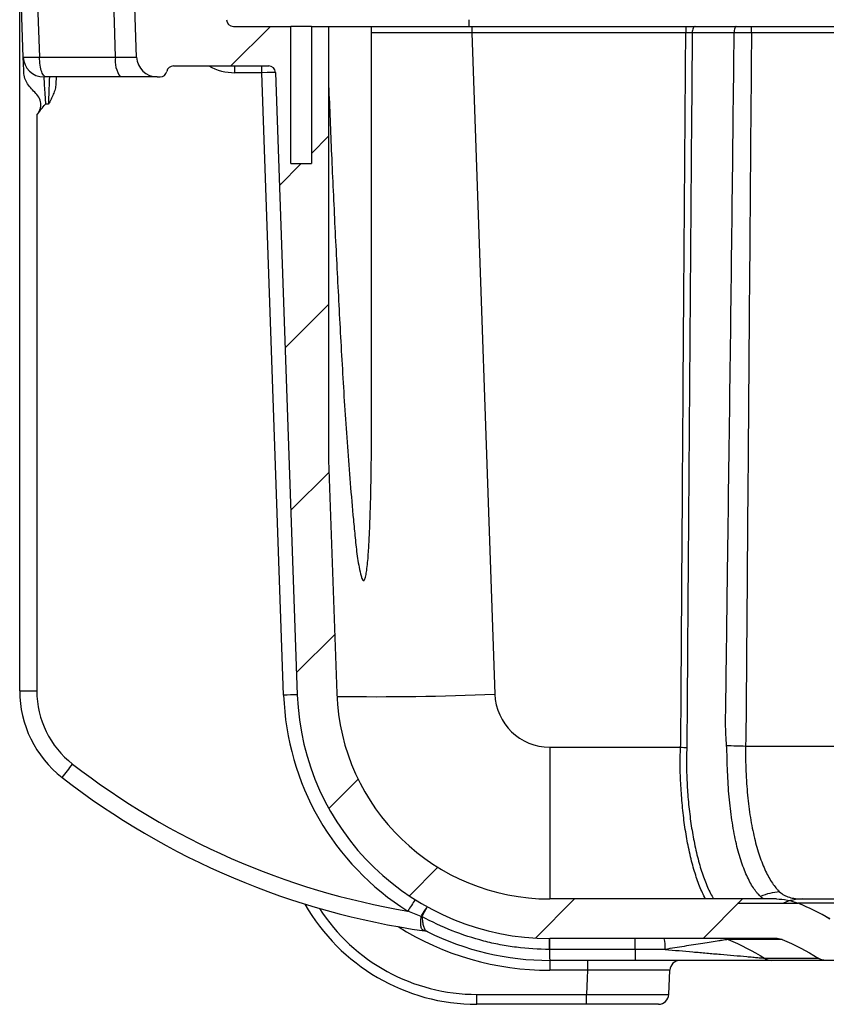
# Model space of a CAD drawing. Units: millimetres. Extents: x 0 to 4080, y 0 to 1540.
# Drawn here: x 1654 to 1747, y 886 to 999 of the extents above; entities that cross this region are included whole.
import ezdxf

# ---------------------------------------------------------------- set-up
doc = ezdxf.new("R2010")
doc.units = ezdxf.units.MM
doc.header["$LTSCALE"] = 5.5
doc.layers.add('AM_8', color=1, linetype='Continuous', lineweight=25)
doc.layers.add('TK1', color=7, linetype='Continuous', lineweight=25)

msp = doc.modelspace()

# ---------------------------------------------------------------- hatches: boundary and pattern name
at = {"layer": 'AM_8'}
h = msp.add_hatch(dxfattribs=at)
h.set_pattern_fill('_U', color=256, scale=13.75, angle=45, style=0, pattern_type=0)
h.set_pattern_definition([(45, (0, -42.194), (-9.72272, 9.72272), [])])
edge = h.paths.add_edge_path(flags=0)
edge.add_line((1670.92, 1006.818), (1666.704, 1006.818))
edge.add_line((1666.704, 1006.818), (1667.111, 995.147))
edge.add_arc((1669.491, 995.23), 2.381, 182, 270)
edge.add_line((1669.491, 992.848), (1669.823, 992.848))
edge.add_arc((1669.823, 993.642), 0.794, 270, 348.46304)
edge.add_arc((1671.379, 993.325), 0.794, 90, 168.46304, ccw=False)
edge.add_line((1671.379, 994.118), (1682.384, 994.118))
edge.add_arc((1682.384, 993.325), 0.794, 2, 90, ccw=False)
edge.add_line((1683.177, 993.352), (1685.691, 921.359))
edge.add_arc((1714.884, 922.378), 29.21, 182, 270)
edge.add_line((1714.884, 893.168), (1741.176, 893.168))
edge.add_spline(control_points=[(1741.176, 893.168), (1741.38, 893.168), (1741.587, 893.127), (1741.776, 893.051)], knot_values=[0, 0, 0, 0, 0.0006107, 0.0006107, 0.0006107, 0.0006107], weights=[1, 1, 1, 1], degree=3, periodic=0)
edge.add_spline(control_points=[(1741.776, 893.051), (1743.23, 892.458), (1744.626, 891.732), (1745.946, 890.881)], knot_values=[0.0575718, 0.0575718, 0.0575718, 0.0575718, 0.9160495, 0.9160495, 0.9160495, 0.9160495], weights=[1, 1, 1, 1], degree=3, periodic=0)
edge.add_spline(control_points=[(1745.946, 890.881), (1746.05, 890.814), (1746.163, 890.759), (1746.28, 890.718), (1746.448, 890.659), (1746.628, 890.628), (1746.805, 890.628)], knot_values=[0, 0, 0, 0, 0.0003723, 0.0003723, 0.0003723, 0.0009092, 0.0009092, 0.0009092, 0.0009092], weights=[1, 1, 1, 1, 1, 1, 1], degree=3, periodic=0)
edge.add_line((1746.805, 890.628), (1927.47, 890.628))
edge.add_spline(control_points=[(1927.47, 890.628), (1927.594, 890.628), (1927.719, 890.643), (1927.839, 890.672), (1928.012, 890.713), (1928.18, 890.785), (1928.33, 890.881)], knot_values=[0, 0, 0, 0, 0.0003723, 0.0003723, 0.0003723, 0.0009092, 0.0009092, 0.0009092, 0.0009092], weights=[1, 1, 1, 1, 1, 1, 1], degree=3, periodic=0)
edge.add_spline(control_points=[(1928.33, 890.881), (1929.649, 891.732), (1931.045, 892.458), (1932.499, 893.051)], knot_values=[-0.0805247, -0.0805247, -0.0805247, -0.0805247, 0.777953, 0.777953, 0.777953, 0.777953], weights=[1, 1, 1, 1], degree=3, periodic=0)
edge.add_spline(control_points=[(1932.499, 893.051), (1932.688, 893.127), (1932.895, 893.168), (1933.099, 893.168)], knot_values=[0, 0, 0, 0, 0.0006107, 0.0006107, 0.0006107, 0.0006107], weights=[1, 1, 1, 1], degree=3, periodic=0)
edge.add_line((1933.099, 893.168), (1959.391, 893.168))
edge.add_arc((1959.391, 922.378), 29.21, 270, 358)
edge.add_line((1988.584, 921.359), (1989.748, 954.707))
edge.add_spline(control_points=[(1989.748, 954.707), (1989.753, 954.84), (1989.781, 954.974), (1989.829, 955.099), (1989.878, 955.223), (1989.948, 955.34), (1990.035, 955.441), (1990.122, 955.542), (1990.227, 955.63), (1990.343, 955.696), (1990.4, 955.73), (1990.461, 955.758), (1990.523, 955.781)], knot_values=[0, 0, 0, 0, 0.0003998, 0.0003998, 0.0003998, 0.0007996, 0.0007996, 0.0007996, 0.0011993, 0.0011993, 0.0011993, 0.0013969, 0.0013969, 0.0013969, 0.0013969], weights=[1, 1, 1, 1, 1, 1, 1, 1, 1, 1, 1, 1, 1], degree=3, periodic=0)
edge.add_line((1990.523, 955.781), (1993.664, 956.949))
edge.add_spline(control_points=[(1993.664, 956.949), (1993.726, 956.972), (1993.787, 957), (1993.844, 957.034), (1993.96, 957.1), (1994.065, 957.188), (1994.152, 957.289), (1994.239, 957.39), (1994.31, 957.507), (1994.358, 957.632), (1994.406, 957.756), (1994.434, 957.89), (1994.439, 958.023)], knot_values=[0, 0, 0, 0, 0.0001997, 0.0001997, 0.0001997, 0.0006038, 0.0006038, 0.0006038, 0.0010079, 0.0010079, 0.0010079, 0.001412, 0.001412, 0.001412, 0.001412], weights=[1, 1, 1, 1, 1, 1, 1, 1, 1, 1, 1, 1, 1], degree=3, periodic=0)
edge.add_line((1994.439, 958.023), (1994.812, 968.718))
edge.add_line((1994.812, 968.718), (1990.238, 968.718))
edge.add_line((1990.238, 968.718), (1989.967, 960.977))
edge.add_spline(control_points=[(1989.967, 960.977), (1989.964, 960.888), (1989.946, 960.798), (1989.913, 960.716), (1989.881, 960.633), (1989.834, 960.555), (1989.776, 960.487), (1989.718, 960.42), (1989.648, 960.361), (1989.571, 960.317), (1989.532, 960.295), (1989.492, 960.276), (1989.45, 960.26)], knot_values=[0, 0, 0, 0, 0.0002665, 0.0002665, 0.0002665, 0.000533, 0.000533, 0.000533, 0.0007996, 0.0007996, 0.0007996, 0.0009313, 0.0009313, 0.0009313, 0.0009313], weights=[1, 1, 1, 1, 1, 1, 1, 1, 1, 1, 1, 1, 1], degree=3, periodic=0)
edge.add_spline(control_points=[(1989.45, 960.26), (1989.277, 960.196), (1989.104, 960.131), (1988.931, 960.067)], knot_values=[0.0000269, 0.0000269, 0.0000269, 0.0000269, 0.0005815, 0.0005815, 0.0005815, 0.0005815], weights=[1, 1, 1, 1], degree=3, periodic=0)
edge.add_spline(control_points=[(1988.931, 960.067), (1988.629, 959.955), (1988.335, 959.817), (1988.056, 959.656), (1987.497, 959.333), (1986.987, 958.909), (1986.567, 958.42), (1986.146, 957.931), (1985.805, 957.362), (1985.57, 956.762), (1985.336, 956.161), (1985.202, 955.511), (1985.179, 954.867)], knot_values=[0, 0, 0, 0, 0.0009667, 0.0009667, 0.0009667, 0.0029226, 0.0029226, 0.0029226, 0.0048784, 0.0048784, 0.0048784, 0.0068343, 0.0068343, 0.0068343, 0.0068343], weights=[1, 1, 1, 1, 1, 1, 1, 1, 1, 1, 1, 1, 1], degree=3, periodic=0)
edge.add_line((1985.179, 954.867), (1984.014, 921.518))
edge.add_arc((1959.391, 922.378), 24.638, 270, 358, ccw=False)
edge.add_line((1959.391, 897.74), (1933.177, 897.74))
edge.add_spline(control_points=[(1933.177, 897.74), (1932.329, 897.74), (1931.466, 897.569), (1930.682, 897.247)], knot_values=[0, 0, 0, 0, 0.0025433, 0.0025433, 0.0025433, 0.0025433], weights=[1, 1, 1, 1], degree=3, periodic=0)
edge.add_spline(control_points=[(1930.682, 897.247), (1930.047, 896.985), (1929.42, 896.702), (1928.804, 896.397), (1928.186, 896.092), (1927.577, 895.764), (1926.981, 895.416)], knot_values=[0.0000255, 0.0000255, 0.0000255, 0.0000255, 0.0020863, 0.0020863, 0.0020863, 0.0041565, 0.0041565, 0.0041565, 0.0041565], weights=[1, 1, 1, 1, 1, 1, 1], degree=3, periodic=0)
edge.add_spline(control_points=[(1926.981, 895.416), (1926.828, 895.327), (1926.657, 895.263), (1926.482, 895.229), (1926.383, 895.21), (1926.282, 895.2), (1926.181, 895.2)], knot_values=[0, 0, 0, 0, 0.000533, 0.000533, 0.000533, 0.0008327, 0.0008327, 0.0008327, 0.0008327], weights=[1, 1, 1, 1, 1, 1, 1], degree=3, periodic=0)
edge.add_line((1926.181, 895.2), (1748.094, 895.2))
edge.add_spline(control_points=[(1748.094, 895.2), (1747.916, 895.2), (1747.736, 895.231), (1747.569, 895.29), (1747.473, 895.323), (1747.381, 895.366), (1747.294, 895.416)], knot_values=[0, 0, 0, 0, 0.000533, 0.000533, 0.000533, 0.0008327, 0.0008327, 0.0008327, 0.0008327], weights=[1, 1, 1, 1, 1, 1, 1], degree=3, periodic=0)
edge.add_spline(control_points=[(1747.294, 895.416), (1746.701, 895.762), (1746.096, 896.088), (1745.48, 896.393), (1744.862, 896.699), (1744.232, 896.984), (1743.593, 897.247)], knot_values=[0.0000269, 0.0000269, 0.0000269, 0.0000269, 0.0020867, 0.0020867, 0.0020867, 0.0041579, 0.0041579, 0.0041579, 0.0041579], weights=[1, 1, 1, 1, 1, 1, 1], degree=3, periodic=0)
edge.add_spline(control_points=[(1743.593, 897.247), (1742.809, 897.569), (1741.946, 897.74), (1741.098, 897.74)], knot_values=[0, 0, 0, 0, 0.0025433, 0.0025433, 0.0025433, 0.0025433], weights=[1, 1, 1, 1], degree=3, periodic=0)
edge.add_line((1741.098, 897.74), (1714.884, 897.74))
edge.add_arc((1714.884, 922.378), 24.638, 182, 270, ccw=False)
edge.add_line((1690.261, 921.518), (1689.318, 948.513))
edge.add_line((1689.318, 948.513), (1689.318, 998.69))
edge.add_line((1689.318, 998.69), (1687.333, 998.69))
edge.add_line((1687.333, 998.69), (1687.333, 982.815))
edge.add_line((1687.333, 982.815), (1684.953, 982.815))
edge.add_line((1684.953, 982.815), (1684.953, 998.69))
edge.add_line((1684.953, 998.69), (1678.301, 998.69))
edge.add_arc((1678.301, 999.484), 0.794, 181, 270, ccw=False)
edge.add_line((1677.507, 999.47), (1677.321, 1010.112))
edge.add_arc((1676.925, 1010.105), 0.396, 1, 90)
edge.add_line((1676.925, 1010.501), (1675.343, 1010.501))
edge.add_arc((1674.565, 1010.343), 0.794, 11.53696, 168.46304)
edge.add_line((1673.787, 1010.501), (1672.198, 1010.501))
edge.add_arc((1672.198, 1010.105), 0.396, 90, 178)
edge.add_line((1671.802, 1010.119), (1671.713, 1007.584))
edge.add_arc((1670.92, 1007.612), 0.794, 270, 358, ccw=False)

# ---------------------------------------------------------------- linework, layer by layer
at = {"layer": 'TK1'}
for p, q in [((1653.998, 995.147), (1653.591, 1006.818)), ((1653.591, 921.828), (1653.591, 1006.818)), ((1667.111, 995.147), (1666.704, 1006.818)), ((1705.566, 998.69), (1705.566, 999.47)), ((1678.301, 998.69), (1684.953, 998.69)), ((1684.953, 982.815), (1684.953, 998.69)), ((1687.333, 998.69), (1684.953, 998.69)), ((1687.333, 998.69), (1687.333, 982.815)), ((1687.333, 998.69), (1689.318, 998.69)), ((1689.318, 998.69), (1689.318, 948.513)), ((1689.318, 998.69), (1694.288, 998.69)), ((1694.288, 955.911), (1694.288, 998.69)), ((1694.288, 998.69), (1705.865, 998.69)), ((1705.865, 998.69), (1705.865, 997.955)), ((1705.865, 998.69), (1730.626, 998.69)), ((1730.626, 998.69), (1730.626, 997.955)), ((1738.223, 997.955), (1738.223, 998.69)), ((1738.223, 998.69), (1761.026, 998.69)), ((1705.865, 997.955), (1708.537, 921.43)), ((1730.626, 997.955), (1705.865, 997.955)), ((1761.3, 997.955), (1738.223, 997.955)), ((1654.053, 993.591), (1653.998, 995.147)), ((1655.883, 995.147), (1664.68, 995.147)), ((1671.379, 994.118), (1682.384, 994.118)), ((1665.236, 992.848), (1656.646, 992.848)), ((1657.796, 992.85), (1657.776, 992.066)), ((1669.491, 992.848), (1669.823, 992.848)), ((1681.597, 993.332), (1678.471, 993.332)), ((1684.111, 921.317), (1681.597, 993.332)), ((1683.177, 993.352), (1685.691, 921.359)), ((1656.917, 989.702), (1656.561, 989.702)), ((1655.566, 988.409), (1655.566, 921.81)), ((1684.953, 982.815), (1687.333, 982.815)), ((1689.318, 948.513), (1690.261, 921.518)), ((1714.884, 915.301), (1730.027, 915.301)), ((1714.884, 915.301), (1714.884, 897.74)), ((1936.743, 915.39), (1737.532, 915.39)), ((1741.098, 897.74), (1714.884, 897.74)), ((1743.804, 897.158), (1743.614, 897.238)), ((1741.176, 893.168), (1714.884, 893.168)), ((1741.776, 893.051), (1741.776, 893.051)), ((1714.89, 891.898), (1714.877, 891.898)), ((1724.778, 891.898), (1714.89, 891.898)), ((1745.945, 890.881), (1745.946, 890.881)), ((1724.784, 890.628), (1714.884, 890.628)), ((1714.884, 890.628), (1714.884, 889.479)), ((1719.255, 890.628), (1719.255, 889.479)), ((1927.47, 890.628), (1746.805, 890.628)), ((1719.255, 889.479), (1714.884, 889.479)), ((1728.652, 886.686), (1728.775, 889.489)), ((1706.476, 886.697), (1719.133, 886.697)), ((1706.476, 885.548), (1706.476, 886.697)), ((1719.133, 885.548), (1719.133, 886.697)), ((1719.133, 885.548), (1706.476, 885.548))]:
    msp.add_line(p, q, dxfattribs=at)
at = {"layer": 'TK1', "flags": 128}
for points in [[(1655.468, 1006.818), (1655.665, 1001.271), (1655.883, 995.147)], [(1664.68, 995.147), (1664.542, 999.192), (1664.282, 1006.818)], [(1731.723, 998.69), (1731.655, 998.676), (1731.59, 998.635), (1731.529, 998.567), (1731.476, 998.476), (1731.432, 998.365), (1731.398, 998.238), (1731.377, 998.1), (1731.368, 997.955)], [(1736.447, 998.69), (1736.403, 998.676), (1736.36, 998.635), (1736.32, 998.568), (1736.285, 998.477), (1736.256, 998.366), (1736.234, 998.239), (1736.22, 998.1), (1736.214, 997.956)], [(1656.646, 992.848), (1656.568, 992.861), (1656.491, 992.898), (1656.415, 992.96), (1656.342, 993.045), (1656.272, 993.154), (1656.206, 993.284), (1656.145, 993.434), (1656.088, 993.604), (1656.038, 993.79), (1655.994, 993.991), (1655.957, 994.206), (1655.927, 994.431), (1655.904, 994.664), (1655.89, 994.904), (1655.883, 995.147)], [(1719.255, 889.479), (1719.216, 888.578), (1719.133, 886.697)]]:
    msp.add_lwpolyline(points, dxfattribs=at)
at = {"layer": 'TK1'}
for centre, radius, start, end in [((1678.301, 999.484), 0.794, 181, 270), ((1656.378, 995.23), 2.381, 182, 270), ((1667.693, 994.66), 3.052, 170.82247, 216.3986), ((1669.491, 995.23), 2.381, 182, 270), ((1669.823, 993.642), 0.794, 270, 348.46304), ((1671.379, 993.325), 0.794, 90, 168.46304), ((1678.471, 999.491), 6.16, 240.72431, 270), ((1630.132, 993.527), 48.34, 359.76824, 0.70073), ((1633.257, 993.527), 48.34, 359.76824, 0.70073), ((1682.384, 993.325), 0.794, 2, 90), ((1655.074, 977.447), 55.639, 268.47248, 270.5072), ((1666.291, 921.828), 12.7, 180, 232.15531), ((1666.283, 921.81), 10.716, 180, 232.15531), ((1686.084, 876.108), 45.252, 90.49744, 92.49884), ((1714.89, 922.392), 30.797, 182, 237.79295), ((1714.884, 922.378), 29.21, 182, 270), ((1714.884, 922.378), 24.638, 182, 270), ((1694.655, 1256.542), 335.4, 269.25132, 272.37219), ((1714.884, 921.651), 6.35, 182, 270), ((1732.77, 956.418), 41.208, 266.18403, 267.17872), ((1731.396, 737.215), 178.281, 88.02758, 88.73147), ((1486.588, 1047.232), 218.85, 321.76866, 322.28309), ((1712.838, 981.732), 86.598, 232.15531, 260.45331), ((1712.846, 981.75), 88.582, 232.15531, 261.93568), ((1741.961, 891.814), 6.768, 94.1033, 113.49562), ((1744.121, 892.535), 5.205, 90.10096, 114.93352), ((1706.476, 908.408), 22.86, 209.49777, 270), ((1706.476, 908.366), 21.669, 212.72307, 270), ((1954.742, 735.371), 302.624, 147.56924, 147.8669), ((1699.158, 889.542), 6.243, 81.22174, 81.96262), ((1697.202, 890.536), 5.942, 60.67452, 61.39982), ((1714.884, 922.42), 32.941, 237.8364, 270), ((1700.252, 893.037), 1.037, 63.53187, 84.57921), ((1700.252, 892.865), 1.191, 63.62966, 81.93568), ((1714.884, 922.378), 31.75, 243.49413, 270), ((1648.405, 892.237), 66.473, 359.70796, 0.80265), ((1649.788, 892.21), 65.103, 359.72578, 0.84352), ((1659.675, 892.21), 65.103, 359.72578, 0.84352), ((1724.849, 892.206), 3.395, 354.80308, 16.46998), ((1734.92, 891.608), 1.56, 67.53274, 89.99388), ((1794.372, 891.658), 79.495, 179.82696, 180.74233), ((1804.272, 891.658), 79.495, 179.82696, 180.74233), ((1740.561, 892.191), 1.563, 236.99715, 269.98147), ((1729.965, 889.437), 1.191, 90.01144, 177.48049), ((1727.463, 886.739), 1.191, 269.99996, 357.48067)]:
    msp.add_arc(centre, radius, start, end, dxfattribs=at)
for centre, major_axis, ratio, start_param, end_param in [((1705.891, 997.928), (20.842, -0.027), 0.0012744, 1.5720604, 2.1612446), ((1656.572, 989.673), (-0.194, 3.175), 0.003031, 6.2830001, 7.8449282), ((1656.919, 989.673), (0.104, 3.175), 0.001013, 0.0000332, 1.5619613), ((1681.59, 993.325), (1.588, 0.028), 0.0043593, 0.0000761, 1.5665091)]:
    msp.add_ellipse(centre, major_axis=major_axis, ratio=ratio, start_param=start_param, end_param=end_param, dxfattribs=at)
for points, knots in [([(1730.626, 998.69), (1730.818, 998.69), (1731.01, 998.69), (1731.377, 998.69), (1731.554, 998.69), (1731.723, 998.69)], [0, 0, 0, 0, 0.5, 0.5, 1, 1, 1, 1]), ([(1730.027, 915.301), (1730.056, 915.731), (1730.064, 916.162), (1730.067, 917.023), (1730.065, 917.453), (1730.069, 918.745), (1730.075, 919.606), (1730.092, 922.189), (1730.126, 927.355), (1730.16, 932.521), (1730.228, 942.852), (1730.273, 949.74), (1730.414, 970.404), (1730.513, 984.179), (1730.626, 997.955)], [0, 0, 0, 0, 0.015625, 0.015625, 0.03125, 0.03125, 0.0625, 0.0625, 0.125, 0.25, 0.25, 0.5, 0.5, 1, 1, 1, 1]), ([(1731.368, 997.955), (1731.253, 997.955), (1731.134, 997.956), (1730.885, 997.956), (1730.756, 997.955), (1730.626, 997.955)], [0, 0, 0, 0, 0.5, 0.5, 1, 1, 1, 1]), ([(1731.368, 997.955), (1731.252, 984.172), (1731.146, 970.39), (1730.992, 949.716), (1730.942, 942.825), (1730.867, 932.488), (1730.83, 927.319), (1730.792, 922.151), (1730.773, 919.566), (1730.766, 918.705), (1730.761, 917.413), (1730.761, 916.982), (1730.763, 916.121), (1730.762, 915.69), (1730.742, 915.26)], [0, 0, 0, 0, 0.5, 0.5, 0.75, 0.75, 0.875, 0.9375, 0.9375, 0.96875, 0.96875, 0.984375, 0.984375, 1, 1, 1, 1]), ([(1735.343, 915.452), (1735.312, 915.881), (1735.282, 916.311), (1735.243, 917.17), (1735.23, 917.599), (1735.224, 918.459), (1735.23, 918.888), (1735.245, 919.748), (1735.252, 920.178), (1735.284, 922.326), (1735.304, 924.045), (1735.371, 929.202), (1735.417, 932.639), (1735.552, 942.952), (1735.643, 949.828), (1735.91, 970.454), (1736.078, 984.205), (1736.214, 997.956)], [0, 0, 0, 0, 0.015625, 0.015625, 0.03125, 0.03125, 0.046875, 0.046875, 0.0625, 0.0625, 0.125, 0.125, 0.25, 0.25, 0.5, 0.5, 1, 1, 1, 1]), ([(1738.223, 997.955), (1737.882, 997.955), (1737.543, 997.956), (1736.872, 997.956), (1736.539, 997.956), (1736.214, 997.956)], [0, 0, 0, 0, 0.5, 0.5, 1, 1, 1, 1]), ([(1738.223, 997.955), (1738.107, 984.194), (1737.997, 970.433), (1737.836, 949.792), (1737.782, 942.911), (1737.702, 932.591), (1737.675, 929.15), (1737.635, 923.99), (1737.621, 922.27), (1737.601, 919.69), (1737.596, 918.83), (1737.576, 917.11), (1737.562, 916.25), (1737.532, 915.39)], [0, 0, 0, 0, 0.5, 0.5, 0.75, 0.75, 0.875, 0.875, 0.9375, 0.9375, 0.96875, 0.96875, 1, 1, 1, 1]), ([(1653.998, 995.147), (1653.999, 995.14), (1654.043, 995.136), (1654.22, 995.129), (1654.35, 995.127), (1654.853, 995.127), (1655.334, 995.134), (1655.883, 995.147)], [0, 0, 0, 0, 0.25, 0.25, 0.5, 0.5, 1, 1, 1, 1]), ([(1664.68, 995.147), (1665.026, 995.139), (1665.351, 995.134), (1665.95, 995.126), (1666.211, 995.124), (1666.652, 995.124), (1666.821, 995.126), (1667.053, 995.134), (1667.111, 995.139), (1667.111, 995.147)], [0, 0, 0, 0, 0.25, 0.25, 0.5, 0.5, 0.75, 0.75, 1, 1, 1, 1]), ([(1655.566, 988.409), (1655.71, 988.614), (1655.839, 988.826), (1655.971, 989.177), (1656.005, 989.299), (1656.042, 989.545), (1656.046, 989.673), (1656.012, 990.046), (1655.923, 990.286), (1655.666, 990.711), (1655.498, 990.901), (1655.158, 991.261), (1654.984, 991.434), (1654.666, 991.8), (1654.525, 991.989), (1654.297, 992.399), (1654.209, 992.624), (1654.092, 993.092), (1654.061, 993.34), (1654.053, 993.591)], [0, 0, 0, 0, 0.125, 0.125, 0.1875, 0.1875, 0.25, 0.25, 0.375, 0.375, 0.5, 0.5, 0.625, 0.625, 0.75, 0.75, 0.875, 0.875, 1, 1, 1, 1]), ([(1656.646, 992.848), (1656.568, 992.848), (1656.5, 992.848), (1656.404, 992.848), (1656.378, 992.848), (1656.378, 992.848)], [0, 0, 0, 0, 0.5, 0.5, 1, 1, 1, 1]), ([(1669.491, 992.848), (1669.491, 992.848), (1669.389, 992.848), (1668.981, 992.848), (1668.686, 992.848), (1667.915, 992.848), (1667.459, 992.848), (1666.411, 992.848), (1665.843, 992.848), (1665.236, 992.848)], [0, 0, 0, 0, 0.25, 0.25, 0.5, 0.5, 0.75, 0.75, 1, 1, 1, 1]), ([(1657.776, 992.066), (1657.77, 991.852), (1657.735, 991.645), (1657.629, 991.236), (1657.558, 991.035), (1657.397, 990.644), (1657.306, 990.453), (1657.116, 990.075), (1657.016, 989.887), (1656.917, 989.702)], [0, 0, 0, 0, 0.25, 0.25, 0.5, 0.5, 0.75, 0.75, 1, 1, 1, 1]), ([(1689.318, 991.863), (1689.427, 989.206), (1689.652, 983.729), (1690.035, 975.434), (1690.394, 968.387), (1690.697, 962.75), (1690.933, 958.521), (1691.19, 954.293), (1691.476, 950.068), (1691.799, 945.846), (1692.086, 942.683), (1692.282, 940.573), (1692.378, 939.515), (1692.488, 938.458), (1692.62, 937.407), (1692.789, 936.365), (1692.946, 935.605), (1693.067, 935.12), (1693.134, 934.902), (1693.198, 934.738), (1693.261, 934.636), (1693.302, 934.591), (1693.344, 934.571), (1693.379, 934.573), (1693.418, 934.596), (1693.462, 934.649), (1693.504, 934.733), (1693.561, 934.895), (1693.622, 935.128), (1693.678, 935.436), (1693.751, 935.952), (1693.836, 936.678), (1693.913, 937.618), (1693.969, 938.563), (1694.051, 940.199), (1694.145, 942.529), (1694.22, 945.557), (1694.263, 948.588), (1694.281, 951.621), (1694.29, 954.062), (1694.286, 955.492), (1694.285, 955.911)], [0, 0, 0, 0, 0.1007176, 0.2075591, 0.3143988, 0.3678362, 0.4212831, 0.4747291, 0.5281675, 0.5815968, 0.6350224, 0.6484215, 0.6618514, 0.6752769, 0.6886729, 0.7020348, 0.7153883, 0.7183365, 0.7212821, 0.7242332, 0.7252565, 0.7262869, 0.7269169, 0.7275506, 0.7281351, 0.7291923, 0.730645, 0.7321047, 0.7361413, 0.7401957, 0.7442508, 0.7562608, 0.76828, 0.7803093, 0.7923331, 0.8306816, 0.869035, 0.9073971, 0.9457629, 0.9841218, 1, 1, 1, 1]), ([(1732.917, 897.74), (1732.913, 897.747), (1732.786, 897.959), (1732.551, 898.451), (1732.217, 899.207), (1731.909, 900.037), (1731.623, 900.92), (1731.357, 901.868), (1731.11, 902.875), (1730.889, 903.908), (1730.695, 904.96), (1730.526, 906.023), (1730.378, 907.125), (1730.252, 908.258), (1730.15, 909.407), (1730.067, 910.566), (1730.004, 911.732), (1729.97, 912.914), (1729.969, 914.106), (1730.008, 914.903), (1730.027, 915.301)], [0, 0, 0, 0, 0.0021638, 0.066984, 0.1316047, 0.1934788, 0.2555454, 0.317673, 0.3797318, 0.4415995, 0.4983254, 0.5552117, 0.6121487, 0.6690282, 0.7257484, 0.7805076, 0.83544, 0.8904046, 0.9452847, 1, 1, 1, 1]), ([(1730.742, 915.26), (1730.727, 914.872), (1730.698, 914.095), (1730.702, 912.935), (1730.735, 911.784), (1730.795, 910.649), (1730.877, 909.517), (1730.981, 908.393), (1731.109, 907.281), (1731.259, 906.2), (1731.429, 905.155), (1731.626, 904.121), (1731.849, 903.104), (1732.098, 902.112), (1732.367, 901.177), (1732.655, 900.304), (1732.966, 899.484), (1733.301, 898.728), (1733.594, 898.141), (1733.779, 897.839), (1733.84, 897.74)], [0, 0, 0, 0, 0.0528347, 0.1058157, 0.1588533, 0.2118465, 0.2646915, 0.3198058, 0.3750728, 0.4303956, 0.4856703, 0.540791, 0.601022, 0.6614357, 0.7219161, 0.782339, 0.8425779, 0.9056508, 0.9689154, 1, 1, 1, 1]), ([(1739.263, 898.021), (1739.188, 898.087), (1739.121, 898.159), (1738.983, 898.31), (1738.914, 898.39), (1738.708, 898.641), (1738.572, 898.826), (1738.173, 899.429), (1737.919, 899.899), (1737.555, 900.709), (1737.435, 900.998), (1737.202, 901.601), (1737.089, 901.916), (1736.767, 902.903), (1736.576, 903.617), (1736.325, 904.775), (1736.247, 905.176), (1736.097, 906.007), (1736.026, 906.431), (1735.83, 907.728), (1735.724, 908.627), (1735.6, 910.027), (1735.562, 910.502), (1735.498, 911.469), (1735.471, 911.962), (1735.429, 912.949), (1735.413, 913.446), (1735.396, 914.196), (1735.392, 914.447), (1735.383, 914.95), (1735.361, 915.201), (1735.343, 915.452)], [0, 0, 0, 0, 0.03125, 0.03125, 0.0625, 0.0625, 0.125, 0.125, 0.25, 0.25, 0.3125, 0.3125, 0.375, 0.375, 0.5, 0.5, 0.5625, 0.5625, 0.625, 0.625, 0.75, 0.75, 0.8125, 0.8125, 0.875, 0.875, 0.9375, 0.9375, 0.96875, 0.96875, 1, 1, 1, 1]), ([(1737.532, 915.39), (1737.521, 915.148), (1737.525, 914.906), (1737.531, 914.425), (1737.535, 914.186), (1737.549, 913.468), (1737.562, 912.992), (1737.601, 912.047), (1737.627, 911.575), (1737.69, 910.649), (1737.728, 910.194), (1737.856, 908.854), (1737.964, 907.993), (1738.165, 906.748), (1738.239, 906.34), (1738.395, 905.544), (1738.477, 905.16), (1738.736, 904.046), (1738.93, 903.356), (1739.256, 902.4), (1739.371, 902.094), (1739.608, 901.508), (1739.731, 901.227), (1740.103, 900.437), (1740.362, 899.975), (1740.769, 899.376), (1740.907, 899.192), (1741.119, 898.939), (1741.19, 898.859), (1741.332, 898.706), (1741.403, 898.633), (1741.477, 898.565)], [0, 0, 0, 0, 0.03125, 0.03125, 0.0625, 0.0625, 0.125, 0.125, 0.1875, 0.1875, 0.25, 0.25, 0.375, 0.375, 0.4375, 0.4375, 0.5, 0.5, 0.625, 0.625, 0.6875, 0.6875, 0.75, 0.75, 0.875, 0.875, 0.9375, 0.9375, 0.96875, 0.96875, 1, 1, 1, 1]), ([(1739.64, 897.74), (1739.63, 897.746), (1739.492, 897.82), (1739.373, 897.924), (1739.263, 898.021)], [0, 0, 0, 0, 0.0734998, 1, 1, 1, 1]), ([(1741.477, 898.565), (1741.634, 898.419), (1741.809, 898.294), (1742.185, 898.084), (1742.386, 897.999), (1742.821, 897.866), (1743.054, 897.818), (1743.549, 897.755), (1743.809, 897.74), (1744.112, 897.74)], [0, 0, 0, 0, 0.25, 0.25, 0.5, 0.5, 0.75, 0.75, 1, 1, 1, 1]), ([(1744.112, 897.74), (1744.411, 897.74), (1744.717, 897.74), (1745.365, 897.74), (1746.042, 897.74), (1746.78, 897.74), (1747.548, 897.74), (1747.948, 897.74), (1750.015, 897.74), (1751.857, 897.74), (1754.895, 897.74), (1755.955, 897.74), (1758.164, 897.74), (1759.295, 897.74), (1761.605, 897.74), (1762.786, 897.74), (1764.594, 897.74), (1765.202, 897.74), (1766.433, 897.74), (1767.056, 897.74), (1767.681, 897.74)], [0, 0, 0, 0, 0.0625, 0.0625, 0.125, 0.1875, 0.1875, 0.25, 0.25, 0.5, 0.5, 0.625, 0.625, 0.75, 0.75, 0.875, 0.875, 0.9375, 0.9375, 1, 1, 1, 1]), ([(1700.046, 895.753), (1700.135, 895.909), (1700.22, 896.054), (1700.38, 896.323), (1700.452, 896.439), (1700.578, 896.633), (1700.629, 896.707), (1700.706, 896.804), (1700.73, 896.826), (1700.739, 896.821)], [0, 0, 0, 0, 0.25, 0.25, 0.5, 0.5, 0.75, 0.75, 1, 1, 1, 1]), ([(1700.112, 895.717), (1700.199, 895.873), (1700.281, 896.02), (1700.434, 896.293), (1700.501, 896.412), (1700.615, 896.613), (1700.659, 896.69), (1700.721, 896.796), (1700.738, 896.822), (1700.739, 896.821)], [0, 0, 0, 0, 0.25, 0.25, 0.5, 0.5, 0.75, 0.75, 1, 1, 1, 1]), ([(1736.593, 897.241), (1736.839, 897.242), (1737.333, 897.243), (1738, 897.245), (1738.621, 897.246), (1739.193, 897.247), (1739.72, 897.247), (1740.218, 897.249), (1740.689, 897.249), (1741.129, 897.25), (1741.529, 897.25), (1741.934, 897.25), (1742.327, 897.25), (1742.682, 897.25), (1742.97, 897.25), (1743.196, 897.249), (1743.373, 897.249), (1743.496, 897.248), (1743.559, 897.248), (1743.568, 897.247), (1743.569, 897.247)], [0, 0, 0, 0, 0.0495516, 0.0991048, 0.1486569, 0.1982507, 0.2478455, 0.2974396, 0.3512817, 0.4051239, 0.4589777, 0.5128316, 0.5863884, 0.6599508, 0.7271804, 0.794411, 0.8616407, 0.9289018, 0.9961637, 1, 1, 1, 1]), ([(1767.206, 897.233), (1766.707, 897.229), (1765.707, 897.222), (1764.229, 897.225), (1762.769, 897.232), (1761.313, 897.237), (1759.862, 897.238), (1758.422, 897.24), (1757.012, 897.242), (1755.651, 897.244), (1754.341, 897.246), (1753.081, 897.248), (1751.858, 897.249), (1750.663, 897.251), (1749.499, 897.252), (1748.37, 897.254), (1747.288, 897.255), (1746.317, 897.256), (1745.446, 897.256), (1744.671, 897.257), (1744.053, 897.257), (1743.711, 897.257), (1743.6, 897.257)], [0, 0, 0, 0, 0.0520133, 0.1040925, 0.1561987, 0.208249, 0.2620811, 0.315966, 0.3698511, 0.4236835, 0.4756146, 0.5275924, 0.5795705, 0.6315019, 0.685001, 0.7385508, 0.7921008, 0.8456001, 0.8899329, 0.9342799, 0.9786128, 1, 1, 1, 1]), ([(1700.35, 894.069), (1700.244, 894.108), (1700.162, 894.171), (1700.041, 894.356), (1700.004, 894.475), (1699.963, 894.768), (1699.96, 894.936), (1699.981, 895.313), (1700.003, 895.512), (1700.031, 895.724)], [0, 0, 0, 0, 0.25, 0.25, 0.5, 0.5, 0.75, 0.75, 1, 1, 1, 1]), ([(1700.112, 895.717), (1700.112, 895.716), (1700.111, 895.715), (1700.111, 895.714), (1700.111, 895.713), (1700.111, 895.712), (1700.111, 895.712)], [0, 0, 0, 0, 0.0000029198491, 0.0000029198491, 0.0000029198491, 0.0000050968268, 0.0000050968268, 0.0000050968268, 0.0000050968268]), ([(1700.111, 895.712), (1700.128, 895.501), (1700.148, 895.3), (1700.202, 894.918), (1700.235, 894.745), (1700.324, 894.437), (1700.379, 894.306), (1700.521, 894.096), (1700.607, 894.019), (1700.714, 893.965)], [0, 0, 0, 0, 0.25, 0.25, 0.5, 0.5, 0.75, 0.75, 1, 1, 1, 1]), ([(1714.877, 891.898), (1713.589, 891.898), (1712.31, 891.98), (1710.403, 892.222), (1709.77, 892.323), (1708.507, 892.566), (1707.878, 892.707), (1706.013, 893.189), (1704.792, 893.588), (1702.4, 894.542), (1701.239, 895.092), (1700.112, 895.717)], [0, 0, 0, 0, 0.25, 0.25, 0.375, 0.375, 0.5, 0.5, 0.75, 0.75, 1, 1, 1, 1]), ([(1747.281, 895.423), (1747.193, 895.475), (1747.035, 895.567), (1746.87, 895.659), (1746.796, 895.7)], [0, 0, 0, 0, 0.5565425, 1, 1, 1, 1]), ([(1735.517, 893.05), (1735.497, 893.047), (1735.455, 893.041), (1735.36, 893.029), (1735.324, 893.024), (1735.243, 893.013), (1735.197, 893.008), (1735.056, 892.985), (1734.947, 892.968), (1734.71, 892.93), (1734.582, 892.91), (1734.172, 892.844), (1733.873, 892.797), (1733.246, 892.697), (1732.917, 892.645), (1731.894, 892.482), (1731.179, 892.368), (1729.72, 892.135), (1728.98, 892.017), (1728.23, 891.898)], [0, 0, 0, 0, 0.0625, 0.0625, 0.09375, 0.09375, 0.125, 0.125, 0.1875, 0.1875, 0.25, 0.25, 0.375, 0.375, 0.5, 0.5, 0.75, 0.75, 1, 1, 1, 1]), ([(1741.751, 893.051), (1741.746, 893.051), (1741.731, 893.051), (1741.611, 893.051), (1741.413, 893.051), (1741.164, 893.051), (1740.89, 893.051), (1740.562, 893.051), (1740.179, 893.051), (1739.738, 893.051), (1739.236, 893.051), (1738.668, 893.051), (1738.079, 893.051), (1737.477, 893.051), (1736.881, 893.05), (1736.234, 893.05), (1735.756, 893.05), (1735.517, 893.05)], [0, 0, 0, 0, 0.0412466, 0.1338418, 0.226435, 0.2958807, 0.3653284, 0.4347759, 0.5042214, 0.573922, 0.6436254, 0.7133282, 0.7830278, 0.8374283, 0.8918331, 0.9459136, 1, 1, 1, 1]), ([(1728.23, 891.898), (1729.304, 891.804), (1730.375, 891.71), (1731.977, 891.569), (1732.51, 891.522), (1733.309, 891.452), (1733.575, 891.428), (1734.106, 891.382), (1734.371, 891.357), (1735.162, 891.295), (1735.685, 891.252), (1736.708, 891.163), (1737.204, 891.118), (1737.91, 891.053), (1738.141, 891.031), (1738.576, 890.99), (1738.779, 890.97), (1739.149, 890.935), (1739.313, 890.919), (1739.571, 890.894), (1739.666, 890.884), (1739.71, 890.88)], [0, 0, 0, 0, 0.25, 0.25, 0.375, 0.375, 0.4375, 0.4375, 0.5, 0.5, 0.625, 0.625, 0.75, 0.75, 0.8125, 0.8125, 0.875, 0.875, 0.9375, 0.9375, 1, 1, 1, 1]), ([(1739.71, 890.88), (1740.833, 890.881), (1741.738, 890.881), (1742.879, 890.882), (1743.219, 890.882), (1743.836, 890.882), (1744.11, 890.882), (1744.841, 890.882), (1745.209, 890.882), (1745.728, 890.882), (1745.881, 890.881), (1745.929, 890.881)], [0, 0, 0, 0, 0.25, 0.25, 0.375, 0.375, 0.5, 0.5, 0.75, 0.75, 1, 1, 1, 1]), ([(1746.805, 890.628), (1746.653, 890.628), (1746.504, 890.65), (1746.213, 890.735), (1746.074, 890.798), (1745.946, 890.881)], [0, 0, 0, 0, 0.5, 0.5, 1, 1, 1, 1]), ([(1740.56, 890.628), (1740.535, 890.628), (1740.493, 890.628), (1740.384, 890.628), (1740.317, 890.628), (1740.078, 890.628), (1739.868, 890.628), (1739.389, 890.628), (1739.118, 890.628), (1738.532, 890.628), (1738.223, 890.628), (1737.581, 890.628), (1737.248, 890.628), (1736.564, 890.628), (1736.212, 890.628), (1735.501, 890.628), (1735.142, 890.628), (1734.416, 890.628), (1734.051, 890.628), (1732.22, 890.628), (1730.744, 890.628), (1727.776, 890.628), (1726.284, 890.628), (1724.784, 890.628)], [0, 0, 0, 0, 0.03125, 0.03125, 0.0625, 0.0625, 0.125, 0.125, 0.1875, 0.1875, 0.25, 0.25, 0.3125, 0.3125, 0.375, 0.375, 0.4375, 0.4375, 0.5, 0.5, 0.75, 0.75, 1, 1, 1, 1]), ([(1746.805, 890.628), (1746.806, 890.628), (1746.688, 890.628), (1746.216, 890.628), (1745.861, 890.628), (1745.131, 890.628), (1744.854, 890.628), (1744.226, 890.628), (1743.876, 890.628), (1742.695, 890.628), (1741.749, 890.628), (1740.56, 890.628)], [0, 0, 0, 0, 0.25, 0.25, 0.5, 0.5, 0.625, 0.625, 0.75, 0.75, 1, 1, 1, 1]), ([(1728.768, 889.49), (1728.768, 889.49), (1728.771, 889.492), (1728.698, 889.495), (1728.558, 889.497), (1728.349, 889.5), (1728.079, 889.501), (1727.743, 889.503), (1727.345, 889.504), (1726.894, 889.504), (1726.389, 889.504), (1725.829, 889.504), (1725.221, 889.502), (1724.575, 889.501), (1723.893, 889.499), (1723.171, 889.497), (1722.42, 889.494), (1721.655, 889.491), (1720.872, 889.487), (1720.071, 889.483), (1719.527, 889.48), (1719.255, 889.479)], [0, 0, 0, 0, 0.0314946, 0.0859519, 0.1404092, 0.193309, 0.2462087, 0.3006451, 0.3550815, 0.4080148, 0.4609481, 0.5154227, 0.5698974, 0.6228865, 0.6758756, 0.7304086, 0.7849416, 0.8379367, 0.8909319, 0.9454659, 1, 1, 1, 1]), ([(1719.133, 886.697), (1719.309, 886.696), (1719.659, 886.694), (1720.274, 886.691), (1720.976, 886.688), (1721.757, 886.684), (1722.519, 886.681), (1723.257, 886.679), (1723.965, 886.676), (1724.639, 886.675), (1725.275, 886.673), (1725.867, 886.672), (1726.41, 886.672), (1726.903, 886.672), (1727.341, 886.673), (1727.72, 886.674), (1728.037, 886.675), (1728.291, 886.677), (1728.482, 886.679), (1728.602, 886.682), (1728.655, 886.685), (1728.647, 886.686), (1728.645, 886.687)], [0, 0, 0, 0, 0.0351335, 0.0702671, 0.1238333, 0.1775905, 0.2313474, 0.2849134, 0.3384678, 0.3922134, 0.4459589, 0.4995132, 0.5531063, 0.6068911, 0.6606758, 0.714269, 0.767913, 0.8217491, 0.8755853, 0.9292296, 0.982865, 1, 1, 1, 1]), ([(1727.457, 885.548), (1727.459, 885.548), (1727.466, 885.548), (1727.42, 885.548), (1727.316, 885.548), (1727.152, 885.548), (1726.929, 885.548), (1726.65, 885.548), (1726.321, 885.548), (1725.941, 885.548), (1725.509, 885.548), (1725.031, 885.548), (1724.516, 885.548), (1723.964, 885.548), (1723.371, 885.548), (1722.748, 885.548), (1722.106, 885.548), (1721.443, 885.548), (1720.756, 885.548), (1720.135, 885.548), (1719.593, 885.548), (1719.287, 885.548), (1719.133, 885.548)], [0, 0, 0, 0, 0.0160697, 0.0705859, 0.1235654, 0.1765448, 0.2310664, 0.285588, 0.3385146, 0.3914412, 0.4459077, 0.5003741, 0.5532652, 0.6061563, 0.6605831, 0.71501, 0.7679188, 0.8208276, 0.87527, 0.9297124, 0.9648028, 1, 1, 1, 1])]:
    msp.add_open_spline(points, degree=3, knots=knots, dxfattribs=at)
for points in [[(1731.723, 998.69), (1733.237, 998.69), (1734.818, 998.69), (1736.447, 998.69)], [(1736.447, 998.69), (1737.025, 998.69), (1737.617, 998.69), (1738.223, 998.69)], [(1736.214, 997.956), (1734.542, 997.955), (1732.921, 997.955), (1731.368, 997.955)], [(1655.566, 988.409), (1655.879, 988.855), (1656.22, 989.278), (1656.561, 989.702)], [(1741.098, 897.74), (1741.53, 897.74), (1742.378, 897.655), (1743.194, 897.411), (1743.593, 897.247)], [(1747.294, 895.416), (1746.104, 896.111), (1744.867, 896.722), (1743.593, 897.247)], [(1700.031, 895.724), (1699.509, 895.916), (1698.99, 896.119), (1698.476, 896.334)], [(1700.031, 895.724), (1700.036, 895.734), (1700.041, 895.743), (1700.046, 895.753)], [(1700.419, 894.044), (1700.419, 894.044), (1700.392, 894.054), (1700.35, 894.069)], [(1741.176, 893.168), (1741.384, 893.168), (1741.584, 893.129), (1741.776, 893.051)], [(1735.517, 893.05), (1736.976, 892.455), (1738.382, 891.729), (1739.71, 890.88)], [(1741.776, 893.051), (1743.23, 892.458), (1744.626, 891.732), (1745.946, 890.881)], [(1728.23, 891.898), (1727.081, 891.898), (1725.93, 891.898), (1724.778, 891.898)]]:
    msp.add_open_spline(points, degree=3, dxfattribs=at)

doc.saveas('drawing.dxf')
